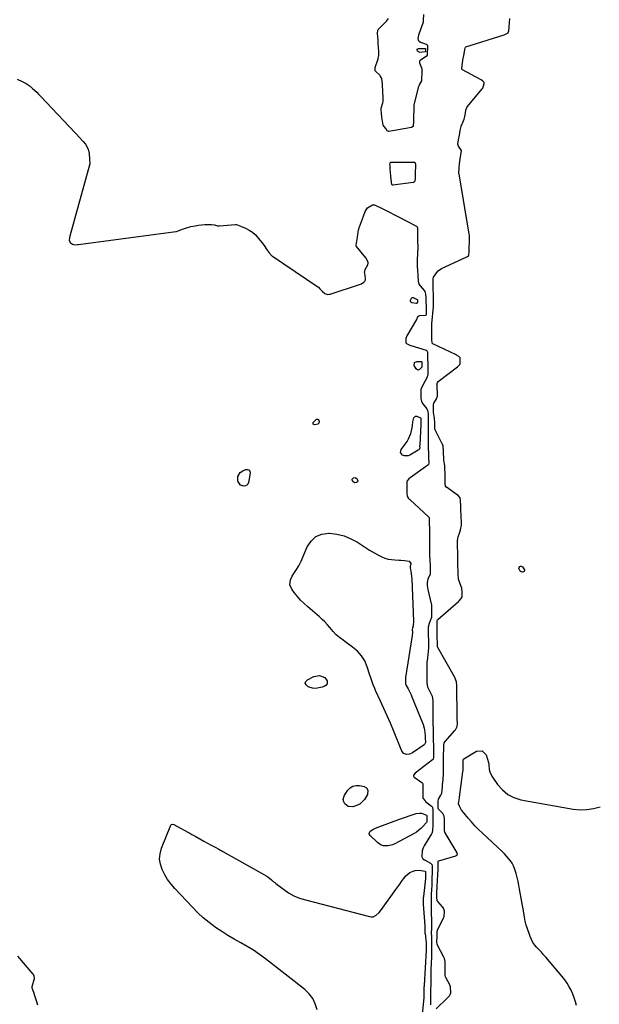
# Model space of a CAD drawing. Units: inches. Extents: x 1864794 to 1870087, y 475177 to 480378.
# Drawn here: x 1865761 to 1866246, y 476105 to 476928 of the extents above; entities that cross this region are included whole.
import ezdxf

# ---------------------------------------------------------------- set-up
doc = ezdxf.new("R2010")
doc.units = ezdxf.units.IN
doc.header["$MEASUREMENT"] = 0
doc.layers.add('1', color=7, linetype='Continuous')
doc.layers.add('7', color=7, linetype='Continuous')

msp = doc.modelspace()

# ---------------------------------------------------------------- linework, layer by layer
at = {"layer": '1', "color": 18}
for points in [[(1866098.72, 476932.52, 1642), (1866098.62, 476927.99, 1642), (1866098.44, 476926.29, 1642), (1866098.18, 476925.37, 1642), (1866094.93, 476916.32, 1642), (1866094.6, 476915.28, 1642), (1866094.13, 476912.65, 1642), (1866094.3, 476911.29, 1642), (1866095.21, 476910.35, 1642), (1866096.37, 476909.62, 1642), (1866097, 476909.33, 1642), (1866101.1, 476907.91, 1642), (1866101.61, 476907.58, 1642), (1866101.78, 476907.33, 1642), (1866102.03, 476906.38, 1642), (1866102.01, 476903.46, 1642), (1866101.95, 476901.07, 1642), (1866101.73, 476898.66, 1642), (1866101.21, 476897.79, 1642), (1866100.93, 476897.56, 1642), (1866097, 476895.02, 1642), (1866095.74, 476893.77, 1642), (1866095.48, 476893.28, 1642), (1866095.35, 476892.25, 1642), (1866097.01, 476888.11, 1642), (1866097.25, 476887.17, 1642), (1866097.29, 476883.53, 1642), (1866097.19, 476879.03, 1642), (1866097.07, 476877.25, 1642), (1866095.47, 476874.33, 1642), (1866094.46, 476872.22, 1642), (1866094.34, 476871.84, 1642), (1866094.24, 476871.46, 1642), (1866091.09, 476858.29, 1642), (1866090.82, 476856.96, 1642), (1866090.56, 476852.77, 1642), (1866090.45, 476847.88, 1642), (1866090.35, 476843.41, 1642), (1866090.15, 476839.37, 1642), (1866090.01, 476839.09, 1642), (1866089.6, 476838.59, 1642), (1866088.74, 476838.19, 1642), (1866069.74, 476834.93, 1642), (1866069.13, 476834.96, 1642), (1866068.36, 476835.49, 1642), (1866067.4, 476837.22, 1642), (1866065.09, 476840.12, 1642), (1866064.47, 476843.35, 1642), (1866064.04, 476846.93, 1642), (1866063.68, 476849.93, 1642), (1866063.35, 476853.14, 1642), (1866063.49, 476854.21, 1642), (1866064.9, 476858.72, 1642), (1866065.04, 476859.77, 1642), (1866065.06, 476860.83, 1642), (1866064.67, 476870.5, 1642), (1866064.62, 476871.49, 1642), (1866064.38, 476874.44, 1642), (1866063.87, 476879.25, 1642), (1866062.67, 476881.44, 1642), (1866062.32, 476881.8, 1642), (1866058.67, 476885.17, 1642), (1866058.6, 476885.24, 1642), (1866058.46, 476885.51, 1642), (1866058.32, 476887.19, 1642), (1866058.3, 476887.92, 1642), (1866058.35, 476888.26, 1642), (1866058.39, 476888.37, 1642), (1866060.82, 476895.54, 1642), (1866060.98, 476896.09, 1642), (1866061.42, 476898.35, 1642), (1866061.34, 476901.7, 1642), (1866061.13, 476905.05, 1642), (1866060.91, 476908.41, 1642), (1866060.74, 476911.2, 1642), (1866060.56, 476914.05, 1642), (1866060.36, 476917.08, 1642), (1866060.51, 476919.37, 1642), (1866060.83, 476920.09, 1642), (1866061.06, 476920.41, 1642), (1866061.33, 476920.71, 1642), (1866067.81, 476926.98, 1642), (1866069.38, 476929.24, 1642)], [(1866109.36, 476101.48, 1642), (1866119.25, 476110.95, 1642), (1866120.46, 476112.34, 1642), (1866121.37, 476113.93, 1642), (1866121.49, 476114.72, 1642), (1866121.33, 476119.64, 1642), (1866120.69, 476121.32, 1642), (1866117.51, 476127.55, 1642), (1866117.21, 476128.24, 1642), (1866116.93, 476129.34, 1642), (1866116.89, 476133.92, 1642), (1866116.94, 476138.55, 1642), (1866116.95, 476141.07, 1642), (1866116.29, 476143.55, 1642), (1866116.07, 476144.04, 1642), (1866115.83, 476144.52, 1642), (1866110.52, 476154.58, 1642), (1866110.21, 476155.42, 1642), (1866110.06, 476157.12, 1642), (1866110.11, 476161.99, 1642), (1866110.18, 476166.05, 1642), (1866110.67, 476167.83, 1642), (1866115.17, 476176.5, 1642), (1866115.6, 476177.41, 1642), (1866116, 476178.56, 1642), (1866116.28, 476182.95, 1642), (1866115.83, 476185.07, 1642), (1866115.01, 476186.33, 1642), (1866114.68, 476186.72, 1642), (1866110.67, 476191.06, 1642), (1866110.48, 476191.3, 1642), (1866110.32, 476191.55, 1642), (1866109.97, 476194.82, 1642), (1866110, 476197.37, 1642), (1866110.02, 476199.9, 1642), (1866110.07, 476201.96, 1642), (1866110.13, 476203.14, 1642), (1866110.15, 476203.54, 1642), (1866110.87, 476213.76, 1642), (1866110.89, 476214.08, 1642), (1866110.99, 476217.55, 1642), (1866111.03, 476220.91, 1642), (1866111.09, 476224.27, 1642), (1866111.16, 476224.6, 1642), (1866111.31, 476224.87, 1642), (1866111.43, 476224.96, 1642), (1866111.57, 476225.03, 1642), (1866125.85, 476229.27, 1642), (1866126.2, 476229.43, 1642), (1866126.98, 476230.24, 1642), (1866127.13, 476230.97, 1642), (1866127.05, 476231.33, 1642), (1866126.91, 476231.68, 1642), (1866116.85, 476248.54, 1642), (1866116.7, 476248.83, 1642), (1866116.26, 476250.72, 1642), (1866116.3, 476254.96, 1642), (1866116.35, 476259.95, 1642), (1866116.17, 476262.39, 1642), (1866114.81, 476264.58, 1642), (1866111.7, 476267.95, 1642), (1866111.37, 476268.41, 1642), (1866111.08, 476269.21, 1642), (1866111, 476271.01, 1642), (1866111.05, 476275.04, 1642), (1866111.3, 476276.63, 1642), (1866113.31, 476280.08, 1642), (1866113.99, 476281.58, 1642), (1866114.45, 476284.3, 1642), (1866114.56, 476287.23, 1642), (1866114.71, 476288.93, 1642), (1866115.13, 476292.83, 1642), (1866115.24, 476294.03, 1642), (1866115.41, 476297.02, 1642), (1866115.44, 476299.97, 1642), (1866115.48, 476303.52, 1642), (1866115.52, 476307.05, 1642), (1866115.56, 476310.6, 1642), (1866115.6, 476314.14, 1642), (1866115.64, 476317.68, 1642), (1866115.68, 476321.23, 1642), (1866116.17, 476323.78, 1642), (1866116.65, 476324.61, 1642), (1866116.95, 476324.99, 1642), (1866125.06, 476334.08, 1642), (1866125.47, 476334.57, 1642), (1866126.99, 476337.34, 1642), (1866127.1, 476340.24, 1642), (1866127.06, 476343.19, 1642), (1866127.02, 476345.65, 1642), (1866126.97, 476348.6, 1642), (1866126.92, 476351.54, 1642), (1866126.87, 476354.49, 1642), (1866126.83, 476356.95, 1642), (1866126.78, 476359.89, 1642), (1866126.72, 476362.84, 1642), (1866126.68, 476365.79, 1642), (1866126.63, 476368.73, 1642), (1866126.58, 476371.68, 1642), (1866126.44, 476374.61, 1642), (1866124.98, 476378.3, 1642), (1866124.6, 476379, 1642), (1866110.86, 476403.3, 1642), (1866110.57, 476404.07, 1642), (1866110.42, 476405.75, 1642), (1866110.38, 476408.3, 1642), (1866110.34, 476410.86, 1642), (1866110.26, 476415.56, 1642), (1866110.22, 476418.12, 1642), (1866110.17, 476420.68, 1642), (1866110.1, 476425.12, 1642), (1866110.25, 476426.13, 1642), (1866110.49, 476426.55, 1642), (1866110.66, 476426.73, 1642), (1866128.07, 476441.92, 1642), (1866128.67, 476442.48, 1642), (1866130.26, 476444.33, 1642), (1866131.06, 476445.71, 1642), (1866131.18, 476447.13, 1642), (1866131.13, 476450.08, 1642), (1866130.82, 476452.99, 1642), (1866130.4, 476454.38, 1642), (1866128.38, 476459.76, 1642), (1866128.11, 476460.59, 1642), (1866127.71, 476465.14, 1642), (1866127.66, 476467.97, 1642), (1866127.61, 476470.79, 1642), (1866127.57, 476473.14, 1642), (1866127.52, 476475.97, 1642), (1866127.48, 476478.79, 1642), (1866127.43, 476481.61, 1642), (1866127.39, 476483.97, 1642), (1866127.34, 476486.79, 1642), (1866127.3, 476489.61, 1642), (1866127.25, 476492.44, 1642), (1866127.35, 476494.73, 1642), (1866127.68, 476495.95, 1642), (1866129.13, 476499.78, 1642), (1866129.74, 476501.71, 1642), (1866130.41, 476505.66, 1642), (1866130.46, 476507.69, 1642), (1866130.09, 476518.9, 1642), (1866130.07, 476519.31, 1642), (1866129.91, 476521.78, 1642), (1866129.83, 476526.06, 1642), (1866129.53, 476528.55, 1642), (1866128.11, 476530.23, 1642), (1866117.96, 476537.39, 1642), (1866117.73, 476537.58, 1642), (1866117.21, 476538.33, 1642), (1866116.95, 476540.16, 1642), (1866116.91, 476542.67, 1642), (1866116.87, 476545.18, 1642), (1866116.79, 476549.77, 1642), (1866116.75, 476552.28, 1642), (1866116.65, 476554.78, 1642), (1866116.56, 476555.64, 1642), (1866115.89, 476560.05, 1642), (1866115.64, 476562.51, 1642), (1866115.58, 476565.01, 1642), (1866115.54, 476567.52, 1642), (1866115.18, 476571.88, 1642), (1866114.62, 476573.36, 1642), (1866114.4, 476573.84, 1642), (1866108.78, 476584.97, 1642), (1866108.66, 476585.24, 1642), (1866108.3, 476586.97, 1642), (1866108.23, 476590.96, 1642), (1866107.92, 476595.37, 1642), (1866107.22, 476599.94, 1642), (1866107.11, 476600.99, 1642), (1866107.03, 476602.85, 1642), (1866107.08, 476606.88, 1642), (1866107.36, 476607.68, 1642), (1866109.64, 476611.33, 1642), (1866110.38, 476613.5, 1642), (1866110.39, 476617.05, 1642), (1866110.34, 476619.72, 1642), (1866110.32, 476624.16, 1642), (1866110.55, 476625.03, 1642), (1866111.1, 476625.71, 1642), (1866127.32, 476638.07, 1642), (1866128.17, 476638.82, 1642), (1866129.06, 476639.93, 1642), (1866129.27, 476640.28, 1642), (1866129.42, 476640.65, 1642), (1866129.49, 476644.39, 1642), (1866129.3, 476645.57, 1642), (1866128.26, 476646.64, 1642), (1866126.32, 476647.95, 1642), (1866125.62, 476648.31, 1642), (1866106.59, 476657.37, 1642), (1866106.39, 476657.5, 1642), (1866106.11, 476657.84, 1642), (1866105.93, 476658.52, 1642), (1866105.87, 476660.61, 1642), (1866105.83, 476663.12, 1642), (1866105.79, 476665.63, 1642), (1866105.75, 476668.13, 1642), (1866105.7, 476670.65, 1642), (1866105.7, 476672.62, 1642), (1866105.75, 476673.71, 1642), (1866105.78, 476674.08, 1642), (1866107.01, 476688.6, 1642), (1866107.05, 476689.08, 1642), (1866107.13, 476693.56, 1642), (1866107.05, 476698.53, 1642), (1866106.97, 476703.09, 1642), (1866106.89, 476708.06, 1642), (1866106.9, 476712.01, 1642), (1866107.15, 476712.91, 1642), (1866109.8, 476717.05, 1642), (1866110.95, 476718.29, 1642), (1866113.8, 476720.17, 1642), (1866135.02, 476729.98, 1642), (1866135.67, 476730.36, 1642), (1866136.3, 476730.89, 1642), (1866136.77, 476731.75, 1642), (1866136.89, 476733.84, 1642), (1866137.06, 476738.06, 1642), (1866137.17, 476741.96, 1642), (1866137.25, 476746.26, 1642), (1866137.2, 476747.78, 1642), (1866137.05, 476748.98, 1642), (1866136.99, 476749.38, 1642), (1866128.53, 476799.01, 1642), (1866128.44, 476799.59, 1642), (1866128.55, 476804.45, 1642), (1866129.01, 476807.77, 1642), (1866129.56, 476811.74, 1642), (1866130.08, 476815.38, 1642), (1866130.45, 476818.93, 1642), (1866128, 476822.62, 1642), (1866127.5, 476824.23, 1642), (1866128.14, 476827.95, 1642), (1866128.83, 476831.67, 1642), (1866129.55, 476835.77, 1642), (1866130.27, 476839.02, 1642), (1866130.38, 476839.31, 1642), (1866132.3, 476843.8, 1642), (1866132.77, 476845.06, 1642), (1866133.31, 476847.27, 1642), (1866133.79, 476850.03, 1642), (1866134.27, 476852.79, 1642), (1866134.91, 476854.8, 1642), (1866135.56, 476855.79, 1642), (1866147.72, 476870.4, 1642), (1866148.26, 476871.13, 1642), (1866149.46, 476875.05, 1642), (1866149.4, 476875.77, 1642), (1866149.25, 476876.09, 1642), (1866148.4, 476877.03, 1642), (1866147.05, 476877.99, 1642), (1866131.27, 476886.44, 1642), (1866130.97, 476886.71, 1642), (1866130.88, 476886.89, 1642), (1866130.82, 476887.09, 1642), (1866131.09, 476889.81, 1642), (1866131.76, 476894.38, 1642), (1866132.42, 476898.33, 1642), (1866133.23, 476903.04, 1642), (1866133.59, 476904.81, 1642), (1866133.92, 476905.38, 1642), (1866134.09, 476905.5, 1642), (1866134.29, 476905.6, 1642), (1866166.23, 476915.62, 1642), (1866169.48, 476917.19, 1642), (1866169.68, 476917.41, 1642), (1866170.07, 476918.92, 1642), (1866170.49, 476922.1, 1642), (1866170.7, 476925.88, 1642), (1866170.87, 476929.34, 1642)], [(1865759.1, 476878.45, 1642), (1865763.12, 476876.68, 1642), (1865766.52, 476874.94, 1642), (1865768.23, 476873.89, 1642), (1865769.11, 476873.2, 1642), (1865771.99, 476870.68, 1642), (1865775.36, 476867.59, 1642), (1865776.98, 476865.98, 1642), (1865778.57, 476864.34, 1642), (1865812.18, 476828.58, 1642), (1865812.61, 476828.11, 1642), (1865814.19, 476826.41, 1642), (1865816.06, 476824.11, 1642), (1865818.3, 476820.17, 1642), (1865819.28, 476816.35, 1642), (1865819.49, 476811.77, 1642), (1865819.76, 476807.83, 1642), (1865819.73, 476807.7, 1642), (1865803.06, 476747.36, 1642), (1865802.71, 476745.8, 1642), (1865802.62, 476743.75, 1642), (1865803.65, 476741.79, 1642), (1865805.21, 476740.65, 1642), (1865807.14, 476740.19, 1642), (1865809.49, 476740.39, 1642), (1865810.21, 476740.48, 1642), (1865891.65, 476751.28, 1642), (1865892.13, 476751.35, 1642), (1865893.55, 476751.65, 1642), (1865898.08, 476753.4, 1642), (1865900.59, 476754.39, 1642), (1865904.36, 476755.46, 1642), (1865907.81, 476756.08, 1642), (1865910.54, 476756.51, 1642), (1865913.16, 476756.84, 1642), (1865916.04, 476757.14, 1642), (1865918.65, 476757.19, 1642), (1865921.44, 476757.13, 1642), (1865923.96, 476756.74, 1642), (1865926.65, 476755.97, 1642), (1865927.75, 476755.85, 1642), (1865928.03, 476755.86, 1642), (1865928.31, 476755.87, 1642), (1865941.46, 476757.09, 1642), (1865942.35, 476757.09, 1642), (1865946.64, 476755.43, 1642), (1865949.88, 476753.98, 1642), (1865953.07, 476752.47, 1642), (1865955.75, 476750.6, 1642), (1865957.97, 476748.6, 1642), (1865959.83, 476746.68, 1642), (1865962.06, 476744.11, 1642), (1865963.71, 476741.93, 1642), (1865965.53, 476739.38, 1642), (1865967.54, 476736.5, 1642), (1865969.51, 476733.64, 1642), (1865971.73, 476731.15, 1642), (1865972.06, 476730.91, 1642), (1865972.39, 476730.67, 1642), (1866010.42, 476705.06, 1642), (1866011.07, 476704.55, 1642), (1866012.12, 476703.39, 1642), (1866014.04, 476701.33, 1642), (1866016.25, 476699.45, 1642), (1866018.75, 476698.54, 1642), (1866020.01, 476698.73, 1642), (1866020.78, 476698.95, 1642), (1866046.03, 476707.17, 1642), (1866046.95, 476707.52, 1642), (1866048.97, 476708.75, 1642), (1866049.78, 476709.67, 1642), (1866050.19, 476710.79, 1642), (1866050.22, 476711.98, 1642), (1866049.6, 476716.25, 1642), (1866049.54, 476717.07, 1642), (1866050.14, 476719.45, 1642), (1866052.1, 476723.37, 1642), (1866052.5, 476724.67, 1642), (1866052.45, 476725.52, 1642), (1866050.43, 476729.13, 1642), (1866042.75, 476738.67, 1642), (1866042.61, 476738.89, 1642), (1866042.43, 476739.66, 1642), (1866042.76, 476741.49, 1642), (1866043.55, 476746.4, 1642), (1866044.16, 476750.81, 1642), (1866044.66, 476753.31, 1642), (1866044.92, 476754.2, 1642), (1866045.07, 476754.61, 1642), (1866045.22, 476755.03, 1642), (1866048.71, 476764.08, 1642), (1866050.03, 476767.87, 1642), (1866051.83, 476770.87, 1642), (1866056.02, 476773.44, 1642), (1866057.21, 476773.59, 1642), (1866057.59, 476773.54, 1642), (1866057.75, 476773.49, 1642), (1866057.9, 476773.42, 1642), (1866064.2, 476770.42, 1642), (1866067.49, 476768.82, 1642), (1866070.77, 476767.21, 1642), (1866074.03, 476765.56, 1642), (1866077.28, 476763.89, 1642), (1866093.02, 476755.7, 1642), (1866093.25, 476755.54, 1642), (1866093.6, 476755.14, 1642), (1866093.86, 476754.36, 1642), (1866093.86, 476752.25, 1642), (1866093.8, 476749.72, 1642), (1866093.74, 476747.19, 1642), (1866093.73, 476742.52, 1642), (1866094.12, 476739.03, 1642), (1866094.11, 476738.44, 1642), (1866094.1, 476738.15, 1642), (1866093.44, 476727.64, 1642), (1866093.39, 476726.19, 1642), (1866093.56, 476721.83, 1642), (1866093.86, 476718.94, 1642), (1866094.11, 476714.31, 1642), (1866094.19, 476709.56, 1642), (1866095, 476707.2, 1642), (1866095.97, 476705.83, 1642), (1866099.43, 476701.78, 1642), (1866099.95, 476701.03, 1642), (1866100.56, 476698.84, 1642), (1866100.62, 476695.84, 1642), (1866100.76, 476692.39, 1642), (1866100.99, 476689.22, 1642), (1866101.1, 476685.02, 1642), (1866101.06, 476681.75, 1642), (1866100.9, 476681.37, 1642), (1866100.62, 476681.15, 1642), (1866100.43, 476681.1, 1642), (1866095.21, 476680.59, 1642), (1866094.87, 476680.53, 1642), (1866093.98, 476680.06, 1642), (1866093.41, 476679.24, 1642), (1866093.11, 476678.27, 1642), (1866092.97, 476677.96, 1642), (1866092.81, 476677.66, 1642), (1866084.94, 476664.11, 1642), (1866084.04, 476661.86, 1642), (1866083.93, 476659.8, 1642), (1866084.01, 476658.59, 1642), (1866084.14, 476658.24, 1642), (1866084.67, 476657.7, 1642), (1866086.72, 476656.57, 1642), (1866087.45, 476656.27, 1642), (1866088.2, 476656, 1642), (1866100.96, 476651.88, 1642), (1866101.52, 476651.55, 1642), (1866101.72, 476651.3, 1642), (1866102.08, 476650.35, 1642), (1866102.18, 476648.08, 1642), (1866102.23, 476644.64, 1642), (1866102.29, 476641.21, 1642), (1866102.35, 476637.79, 1642), (1866102.41, 476634.35, 1642), (1866102.36, 476631.63, 1642), (1866102.08, 476630.33, 1642), (1866101.92, 476629.92, 1642), (1866101.74, 476629.51, 1642), (1866097.88, 476622.08, 1642), (1866096.67, 476618.99, 1642), (1866096.58, 476614.24, 1642), (1866096.63, 476611.64, 1642), (1866097.03, 476609.12, 1642), (1866098.32, 476607.01, 1642), (1866101.48, 476603.02, 1642), (1866101.97, 476602.25, 1642), (1866102.41, 476600.96, 1642), (1866102.59, 476598.18, 1642), (1866102.65, 476594.66, 1642), (1866102.69, 476591.74, 1642), (1866102.75, 476588.23, 1642), (1866102.77, 476585.33, 1642), (1866102.73, 476583.63, 1642), (1866102.59, 476579.72, 1642), (1866102.54, 476576.79, 1642), (1866102.59, 476573.37, 1642), (1866102.71, 476569.93, 1642), (1866102.94, 476566.3, 1642), (1866103.03, 476562.29, 1642), (1866103.11, 476557.54, 1642), (1866102.93, 476556.32, 1642), (1866102.48, 476555.77, 1642), (1866087.63, 476545.37, 1642), (1866086.54, 476544.5, 1642), (1866085, 476542.73, 1642), (1866084.72, 476541.95, 1642), (1866084.72, 476539.35, 1642), (1866084.8, 476534.54, 1642), (1866084.84, 476531.92, 1642), (1866084.99, 476530.21, 1642), (1866085.35, 476529.44, 1642), (1866086.36, 476528.05, 1642), (1866086.8, 476527.57, 1642), (1866087.26, 476527.12, 1642), (1866103.01, 476512.71, 1642), (1866103.4, 476512.13, 1642), (1866103.55, 476511.42, 1642), (1866103.65, 476507.17, 1642), (1866103.72, 476502.9, 1642), (1866103.79, 476498.25, 1642), (1866103.8, 476497.49, 1642), (1866103.8, 476497.1, 1642), (1866103.8, 476496.72, 1642), (1866103.83, 476488.05, 1642), (1866103.85, 476485.54, 1642), (1866103.93, 476480.56, 1642), (1866104.06, 476476.38, 1642), (1866104.31, 476471.87, 1642), (1866104.33, 476471.28, 1642), (1866104.37, 476470.4, 1642), (1866104.41, 476468, 1642), (1866104.4, 476464.88, 1642), (1866102.38, 476460.6, 1642), (1866101.79, 476457.7, 1642), (1866101.9, 476455.36, 1642), (1866102.47, 476451.98, 1642), (1866105.22, 476440.02, 1642), (1866105.33, 476439.45, 1642), (1866105.43, 476438.59, 1642), (1866105.49, 476436.83, 1642), (1866105.55, 476432.79, 1642), (1866105.54, 476428.94, 1642), (1866105.43, 476428.39, 1642), (1866105.36, 476428.12, 1642), (1866105.27, 476427.86, 1642), (1866103.57, 476423.44, 1642), (1866102.81, 476420.43, 1642), (1866102.74, 476416.94, 1642), (1866102.8, 476413.43, 1642), (1866102.86, 476409.92, 1642), (1866102.92, 476406.42, 1642), (1866102.95, 476403.5, 1642), (1866102.72, 476400.21, 1642), (1866101.72, 476392.43, 1642), (1866101.64, 476391.81, 1642), (1866101.48, 476389.96, 1642), (1866101.44, 476386.98, 1642), (1866101.5, 476383.49, 1642), (1866101.56, 476379.99, 1642), (1866101.61, 476377.08, 1642), (1866101.66, 476373.59, 1642), (1866102.19, 476370.64, 1642), (1866102.91, 476368.93, 1642), (1866105.88, 476363.32, 1642), (1866106.13, 476362.75, 1642), (1866106.44, 476358.98, 1642), (1866106.48, 476356.41, 1642), (1866106.53, 476353.85, 1642), (1866106.57, 476351.29, 1642), (1866106.61, 476348.73, 1642), (1866106.63, 476347.46, 1642), (1866106.63, 476347.03, 1642), (1866106.7, 476339.85, 1642), (1866106.71, 476339.26, 1642), (1866106.75, 476335.75, 1642), (1866106.76, 476333.41, 1642), (1866106.78, 476330.04, 1642), (1866106.86, 476325.81, 1642), (1866107.03, 476321.54, 1642), (1866107.22, 476316.6, 1642), (1866107.16, 476311.62, 1642), (1866106.81, 476309.97, 1642), (1866106.63, 476309.75, 1642), (1866106.43, 476309.56, 1642), (1866091.9, 476298.34, 1642), (1866090.78, 476297.12, 1642), (1866090.49, 476296.64, 1642), (1866090.4, 476295.74, 1642), (1866090.6, 476295.35, 1642), (1866090.92, 476295, 1642), (1866097.31, 476290.66, 1642), (1866097.94, 476289.99, 1642), (1866098.28, 476289.12, 1642), (1866098.29, 476284.56, 1642), (1866098.24, 476279.99, 1642), (1866098.34, 476277.53, 1642), (1866100.09, 476275.21, 1642), (1866100.54, 476274.81, 1642), (1866105.5, 476270.75, 1642), (1866106.23, 476269.82, 1642), (1866106.61, 476267.5, 1642), (1866106.57, 476264.03, 1642), (1866106.53, 476260.56, 1642), (1866106.5, 476257.67, 1642), (1866106.46, 476254.2, 1642), (1866106.43, 476251.02, 1642), (1866105.99, 476248.48, 1642), (1866105.81, 476248.09, 1642), (1866105.6, 476247.71, 1642), (1866099.33, 476237.74, 1642), (1866098.37, 476235.99, 1642), (1866097.55, 476233.36, 1642), (1866097.49, 476228.49, 1642), (1866097.64, 476227.74, 1642), (1866098.28, 476226.88, 1642), (1866099.59, 476225.85, 1642), (1866100.07, 476225.56, 1642), (1866104.62, 476223.13, 1642), (1866104.95, 476222.91, 1642), (1866105.65, 476221.98, 1642), (1866105.93, 476220.8, 1642), (1866105.92, 476217.7, 1642), (1866105.89, 476214.77, 1642), (1866105.85, 476211.26, 1642), (1866105.82, 476208.29, 1642), (1866105.69, 476204.89, 1642), (1866105.34, 476200.43, 1642), (1866105.21, 476197.44, 1642), (1866105.17, 476193.93, 1642), (1866105.13, 476190.44, 1642), (1866105.09, 476186.94, 1642), (1866105.08, 476183.43, 1642), (1866105.17, 476180.4, 1642), (1866105.37, 476176.26, 1642), (1866105.41, 476174.52, 1642), (1866105.4, 476172.15, 1642), (1866105.36, 476168.55, 1642), (1866105.32, 476164.97, 1642), (1866105.38, 476161.92, 1642), (1866105.5, 476159.47, 1642), (1866105.55, 476156.06, 1642), (1866105.52, 476153.11, 1642), (1866105.48, 476149.61, 1642), (1866105.45, 476146.7, 1642), (1866105.42, 476143.75, 1642), (1866105.32, 476140.38, 1642), (1866105.29, 476139.82, 1642), (1866105, 476133.7, 1642), (1866104.97, 476133.09, 1642), (1866104.9, 476131.24, 1642), (1866104.85, 476128.25, 1642), (1866104.81, 476124.71, 1642), (1866104.77, 476121.18, 1642), (1866104.73, 476117.65, 1642), (1866104.7, 476114.71, 1642), (1866104.66, 476111.17, 1642), (1866104.62, 476107.64, 1642), (1866104.53, 476104.76, 1642)], [(1865776.3, 476104.44, 1642), (1865775.27, 476107.93, 1642), (1865774.13, 476111.37, 1642), (1865772.88, 476115.12, 1642), (1865771.71, 476118.66, 1642), (1865771.57, 476119.95, 1642), (1865771.61, 476120.16, 1642), (1865773.46, 476126.82, 1642), (1865773.54, 476127.3, 1642), (1865773.33, 476128.72, 1642), (1865772.86, 476129.61, 1642), (1865772.58, 476130.03, 1642), (1865772.28, 476130.43, 1642), (1865759.55, 476145.52, 1642)]]:
    msp.add_polyline3d(points, dxfattribs=at)
at = {"layer": '7', "color": 18}
for points in [[(1866100.42, 476904.26, 1644), (1866100.48, 476904.2, 1644), (1866100.52, 476904.12, 1644), (1866100.51, 476901.76, 1644), (1866100.42, 476901.45, 1644), (1866100.36, 476901.38, 1644), (1866100.19, 476901.28, 1644), (1866095.66, 476900.74, 1644), (1866093.8, 476902.01, 1644), (1866093.66, 476902.17, 1644), (1866093.44, 476902.94, 1644), (1866093.49, 476903.57, 1644), (1866093.95, 476904.01, 1644), (1866094.68, 476904.32, 1644), (1866100.26, 476904.31, 1644), (1866100.42, 476904.26, 1644)], [(1866091.17, 476809.19, 1642), (1866091.8, 476808.62, 1642), (1866091.92, 476808.37, 1642), (1866092.01, 476807.57, 1642), (1866091.95, 476804.64, 1642), (1866091.88, 476801.71, 1642), (1866091.81, 476798.78, 1642), (1866091.75, 476795.86, 1642), (1866091.58, 476793.38, 1642), (1866091.03, 476792.61, 1642), (1866090.49, 476792.31, 1642), (1866090.18, 476792.23, 1642), (1866073.26, 476789.9, 1642), (1866072.64, 476790.02, 1642), (1866072.16, 476790.47, 1642), (1866071.71, 476794.81, 1642), (1866071.42, 476797.85, 1642), (1866071.2, 476800.45, 1642), (1866071, 476803.44, 1642), (1866070.8, 476806.44, 1642), (1866070.71, 476807.56, 1642), (1866070.77, 476808.15, 1642), (1866071.03, 476808.68, 1642), (1866071.46, 476809.05, 1642), (1866071.72, 476809.14, 1642), (1866072.01, 476809.18, 1642), (1866090.62, 476809.3, 1642), (1866091.17, 476809.19, 1642)], [(1866093.81, 476692.15, 1644), (1866093.76, 476692.03, 1644), (1866092.93, 476691.13, 1644), (1866092.62, 476691.05, 1644), (1866089.13, 476691.58, 1644), (1866088.27, 476692.27, 1644), (1866088, 476692.73, 1644), (1866087.84, 476693.2, 1644), (1866087.86, 476693.7, 1644), (1866088.33, 476694.94, 1644), (1866088.84, 476695.54, 1644), (1866089.42, 476695.91, 1644), (1866090.12, 476695.96, 1644), (1866093.55, 476694.3, 1644), (1866093.68, 476694.14, 1644), (1866093.8, 476693.61, 1644), (1866093.81, 476692.15, 1644)], [(1866097.3, 476637.85, 1644), (1866095.54, 476635.88, 1644), (1866093.95, 476635.32, 1644), (1866092.58, 476636.31, 1644), (1866091.1, 476639.33, 1644), (1866091.24, 476641.63, 1644), (1866093.29, 476642.67, 1644), (1866097.13, 476642.48, 1644), (1866097.19, 476642.45, 1644), (1866097.27, 476642.35, 1644), (1866097.33, 476642.06, 1644), (1866097.34, 476641.21, 1644), (1866097.33, 476637.93, 1644), (1866097.3, 476637.85, 1644)], [(1866010.35, 476594.41, 1644), (1866010.92, 476594.01, 1644), (1866011.4, 476593.32, 1644), (1866011.62, 476592.34, 1644), (1866011.4, 476591.01, 1644), (1866010.31, 476590.2, 1644), (1866007.84, 476589.57, 1644), (1866007, 476589.77, 1644), (1866006.47, 476590.14, 1644), (1866006.4, 476590.79, 1644), (1866006.64, 476591.62, 1644), (1866008.9, 476594, 1644), (1866009.67, 476594.36, 1644), (1866010.35, 476594.41, 1644)], [(1866095.58, 476570.31, 1644), (1866095.02, 476568.83, 1644), (1866094.75, 476568.56, 1644), (1866094.43, 476568.32, 1644), (1866087.45, 476564.29, 1644), (1866085.88, 476563.7, 1644), (1866082.76, 476563.69, 1644), (1866081.19, 476564.26, 1644), (1866079.63, 476566.37, 1644), (1866079.69, 476567.61, 1644), (1866080.17, 476568.95, 1644), (1866085.04, 476575.7, 1644), (1866086.34, 476577.79, 1644), (1866088.24, 476582.26, 1644), (1866088.84, 476584.64, 1644), (1866089.58, 476588.89, 1644), (1866089.79, 476592.21, 1644), (1866090.82, 476595.4, 1644), (1866091.44, 476596.23, 1644), (1866092.17, 476596.78, 1644), (1866093.08, 476596.87, 1644), (1866096.33, 476595.5, 1644), (1866096.54, 476595.2, 1644), (1866096.63, 476594.43, 1644), (1866096.68, 476590.5, 1644), (1866096.67, 476590.17, 1644), (1866096.66, 476590, 1644), (1866096.66, 476589.84, 1644), (1866095.58, 476572.52, 1644), (1866095.56, 476571.77, 1644), (1866095.58, 476570.31, 1644)], [(1865945.46, 476549.7, 1644), (1865947.64, 476551.15, 1644), (1865949.95, 476552.19, 1644), (1865951.56, 476552.24, 1644), (1865952.81, 476551.84, 1644), (1865953.5, 476550.73, 1644), (1865953.83, 476549.15, 1644), (1865952.44, 476541.36, 1644), (1865951.87, 476540.05, 1644), (1865951.06, 476539.04, 1644), (1865949.89, 476538.48, 1644), (1865948.48, 476538.22, 1644), (1865945.72, 476539.22, 1644), (1865943.56, 476542.62, 1644), (1865943.43, 476546.39, 1644), (1865945.46, 476549.7, 1644)], [(1866041.16, 476541.15, 1644), (1866039.77, 476542.17, 1644), (1866039.22, 476543.47, 1644), (1866039.22, 476544.17, 1644), (1866039.57, 476544.77, 1644), (1866040.14, 476545.32, 1644), (1866041.73, 476545.54, 1644), (1866043.1, 476544.69, 1644), (1866043.73, 476543.48, 1644), (1866043.79, 476542.72, 1644), (1866043.46, 476542.03, 1644), (1866042.86, 476541.4, 1644), (1866041.16, 476541.15, 1644)], [(1866083.81, 476373.41, 1644), (1866083.93, 476372.43, 1644), (1866084.21, 476371.78, 1644), (1866085.86, 476368.86, 1644), (1866086.74, 476367.23, 1644), (1866088.35, 476363.89, 1644), (1866089.08, 476362.18, 1644), (1866098.37, 476339.1, 1644), (1866099.4, 476335.92, 1644), (1866099.95, 476332.63, 1644), (1866100.26, 476329.44, 1644), (1866100.29, 476328.12, 1644), (1866100.4, 476323.96, 1644), (1866100.02, 476322.87, 1644), (1866099.71, 476322.48, 1644), (1866099.33, 476322.14, 1644), (1866089.48, 476315.32, 1644), (1866087.1, 476314.22, 1644), (1866084.49, 476313.98, 1644), (1866082.21, 476314.83, 1644), (1866080.72, 476316.74, 1644), (1866073.62, 476334.11, 1644), (1866071.05, 476340.27, 1644), (1866068.42, 476346.39, 1644), (1866065.71, 476352.48, 1644), (1866062.93, 476358.54, 1644), (1866058.75, 476367.51, 1644), (1866058.05, 476369.08, 1644), (1866056.78, 476372.27, 1644), (1866055.66, 476375.53, 1644), (1866054.57, 476378.79, 1644), (1866054.03, 476380.43, 1644), (1866051.73, 476387.39, 1644), (1866049.61, 476392.19, 1644), (1866046.96, 476396.59, 1644), (1866043.51, 476400.4, 1644), (1866039.54, 476403.82, 1644), (1866033.04, 476408.4, 1644), (1866031.53, 476409.48, 1644), (1866028.59, 476411.74, 1644), (1866025.76, 476414.14, 1644), (1866023.17, 476416.78, 1644), (1866020.43, 476420.15, 1644), (1866018.43, 476422.51, 1644), (1866016.35, 476424.79, 1644), (1866014.13, 476426.95, 1644), (1866011.83, 476429.02, 1644), (1866001.93, 476437.43, 1644), (1865998.91, 476440.18, 1644), (1865996.02, 476443.05, 1644), (1865993.32, 476446.1, 1644), (1865990.75, 476449.28, 1644), (1865988.6, 476452.13, 1644), (1865987.06, 476455.96, 1644), (1865987.68, 476460.05, 1644), (1865989.09, 476463.17, 1644), (1865990.28, 476465.24, 1644), (1865992.16, 476467.9, 1644), (1865994.55, 476471.63, 1644), (1865996.5, 476475.62, 1644), (1866001.49, 476487.57, 1644), (1866004.78, 476492.46, 1644), (1866008.79, 476496.19, 1644), (1866013.9, 476498.18, 1644), (1866019.73, 476499.02, 1644), (1866020.15, 476499, 1644), (1866026.36, 476498.17, 1644), (1866032.38, 476496.73, 1644), (1866038.1, 476494.36, 1644), (1866043.62, 476491.39, 1644), (1866053.71, 476484.87, 1644), (1866056.17, 476483.35, 1644), (1866058.67, 476481.9, 1644), (1866061.23, 476480.55, 1644), (1866063.83, 476479.27, 1644), (1866066.5, 476478.22, 1644), (1866069.22, 476477.4, 1644), (1866072.03, 476476.91, 1644), (1866074.88, 476476.64, 1644), (1866078.43, 476476.53, 1644), (1866079.88, 476476.46, 1644), (1866082.79, 476476.25, 1644), (1866086.93, 476475.48, 1644), (1866088.15, 476473.65, 1644), (1866088.17, 476472.8, 1644), (1866087.72, 476471.7, 1644), (1866087.55, 476470.94, 1644), (1866087.64, 476470.13, 1644), (1866088.47, 476465.55, 1644), (1866088.82, 476462.48, 1644), (1866088.92, 476460.94, 1644), (1866090.49, 476425.38, 1644), (1866090.07, 476421.62, 1644), (1866089.53, 476419.6, 1644), (1866089.43, 476418.39, 1644), (1866089.47, 476415.84, 1644), (1866089.4, 476413.37, 1644), (1866083.85, 476378.33, 1644), (1866083.82, 476378.16, 1644), (1866083.78, 476377.81, 1644), (1866083.75, 476377.29, 1644), (1866083.76, 476376, 1644), (1866083.81, 476373.41, 1644)], [(1866180.46, 476466.58, 1644), (1866179.65, 476467.28, 1644), (1866178.69, 476468.97, 1644), (1866178.59, 476469.69, 1644), (1866178.8, 476470.38, 1644), (1866179.22, 476471.06, 1644), (1866179.83, 476471.4, 1644), (1866180.44, 476471.53, 1644), (1866181.58, 476470.89, 1644), (1866183.21, 476468.27, 1644), (1866183.19, 476467.82, 1644), (1866182.83, 476466.97, 1644), (1866182.52, 476466.66, 1644), (1866181.67, 476466.37, 1644), (1866180.46, 476466.58, 1644)], [(1865999.96, 476373.53, 1644), (1866000.45, 476374.99, 1644), (1866001.7, 476376.49, 1644), (1866007.12, 476379.16, 1644), (1866011.9, 476380.06, 1644), (1866016.35, 476378.32, 1644), (1866018.19, 476375.67, 1644), (1866018.36, 476374.24, 1644), (1866018.15, 476372.98, 1644), (1866017.37, 476371.97, 1644), (1866016.22, 476371.13, 1644), (1866014.1, 476370.31, 1644), (1866011.4, 476369.6, 1644), (1866008.71, 476369.29, 1644), (1866006, 476369.58, 1644), (1866003.3, 476370.26, 1644), (1866001.98, 476370.76, 1644), (1866000.59, 476372.13, 1644), (1865999.96, 476373.53, 1644)], [(1866226.8, 476104.07, 1644), (1866225.88, 476107.35, 1644), (1866224.83, 476110.59, 1644), (1866223.59, 476113.76, 1644), (1866222.22, 476116.88, 1644), (1866220.64, 476119.89, 1644), (1866218.91, 476122.81, 1644), (1866216.96, 476125.58, 1644), (1866214.85, 476128.26, 1644), (1866201.03, 476144.5, 1644), (1866199.22, 476146.58, 1644), (1866197.38, 476148.63, 1644), (1866195.49, 476150.64, 1644), (1866193.58, 476152.63, 1644), (1866191.8, 476154.69, 1644), (1866190.22, 476156.88, 1644), (1866188.95, 476159.26, 1644), (1866187.88, 476161.76, 1644), (1866185.06, 476169.8, 1644), (1866184.54, 476171.42, 1644), (1866183.71, 476174.73, 1644), (1866183.13, 476178.1, 1644), (1866182.85, 476179.79, 1644), (1866182.28, 476183.16, 1644), (1866179.13, 476201.29, 1644), (1866178.5, 476204.62, 1644), (1866177.82, 476207.94, 1644), (1866177.04, 476211.23, 1644), (1866176.21, 476214.51, 1644), (1866175.76, 476216.17, 1644), (1866174.97, 476218.55, 1644), (1866174.02, 476220.85, 1644), (1866172.82, 476223.04, 1644), (1866171.44, 476225.14, 1644), (1866169.89, 476227.14, 1644), (1866168.27, 476229.07, 1644), (1866166.54, 476230.91, 1644), (1866164.74, 476232.68, 1644), (1866147.87, 476248.4, 1644), (1866144.77, 476251.4, 1644), (1866141.75, 476254.46, 1644), (1866138.85, 476257.64, 1644), (1866136.02, 476260.88, 1644), (1866132.4, 476265.21, 1644), (1866130.61, 476267.57, 1644), (1866129.07, 476270.11, 1644), (1866127.97, 476272.76, 1644), (1866128.57, 476276.08, 1644), (1866128.76, 476277.64, 1644), (1866128.79, 476277.99, 1644), (1866128.81, 476278.16, 1644), (1866128.84, 476278.34, 1644), (1866131.79, 476299.49, 1644), (1866131.91, 476300.73, 1644), (1866131.96, 476305.17, 1644), (1866132.01, 476309.29, 1644), (1866132.2, 476310.07, 1644), (1866132.52, 476310.4, 1644), (1866143.13, 476316.69, 1644), (1866147.84, 476317.11, 1644), (1866151.11, 476313.71, 1644), (1866152, 476311.04, 1644), (1866153, 476307.2, 1644), (1866153.3, 476305.25, 1644), (1866153.77, 476301.33, 1644), (1866154.24, 476299.46, 1644), (1866155.96, 476295.98, 1644), (1866160.75, 476288.85, 1644), (1866164.7, 476284.31, 1644), (1866169.16, 476280.56, 1644), (1866174.4, 476277.99, 1644), (1866180.15, 476276.21, 1644), (1866224.04, 476268.41, 1644), (1866229.74, 476267.85, 1644), (1866235.39, 476267.88, 1644), (1866240.96, 476268.78, 1644), (1866246.49, 476270.26, 1644)], [(1866039.79, 476287.65, 1644), (1866042.44, 476288.19, 1644), (1866045.35, 476288.11, 1644), (1866049.12, 476287.26, 1644), (1866051.13, 476286.15, 1644), (1866052.25, 476284.14, 1644), (1866051.94, 476280.55, 1644), (1866049.32, 476276.34, 1644), (1866045.85, 476272.76, 1644), (1866043.7, 476271.55, 1644), (1866039.72, 476270.2, 1644), (1866035.92, 476270.38, 1644), (1866032.91, 476272.71, 1644), (1866032.1, 476274.54, 1644), (1866031.74, 476276.37, 1644), (1866032.06, 476278.22, 1644), (1866032.82, 476280.07, 1644), (1866035.48, 476284.11, 1644), (1866037.51, 476286.19, 1644), (1866039.79, 476287.65, 1644)], [(1866101.49, 476257.82, 1644), (1866101.31, 476257.27, 1644), (1866098.24, 476253.73, 1644), (1866096.58, 476252.02, 1644), (1866092.88, 476249.07, 1644), (1866090.84, 476247.83, 1644), (1866074.78, 476239.18, 1644), (1866072.98, 476238.39, 1644), (1866069.2, 476237.52, 1644), (1866065.32, 476237.74, 1644), (1866063.51, 476238.29, 1644), (1866060.31, 476240.39, 1644), (1866054.2, 476246.19, 1644), (1866053.66, 476247.09, 1644), (1866053.43, 476247.99, 1644), (1866054.23, 476249.78, 1644), (1866056.31, 476251.35, 1644), (1866057.45, 476251.97, 1644), (1866058.65, 476252.51, 1644), (1866063.68, 476254.44, 1644), (1866067.44, 476255.85, 1644), (1866071.21, 476257.24, 1644), (1866075, 476258.58, 1644), (1866078.79, 476259.89, 1644), (1866092.63, 476264.56, 1644), (1866095.57, 476265.02, 1644), (1866097.04, 476264.83, 1644), (1866101.2, 476263.4, 1644), (1866101.37, 476263.29, 1644), (1866101.51, 476263.02, 1644), (1866101.55, 476262.43, 1644), (1866101.53, 476260.84, 1644), (1866101.49, 476257.82, 1644)], [(1866009.78, 476100.64, 1644), (1866008.25, 476105.49, 1644), (1866006.13, 476109.97, 1644), (1866003.09, 476113.89, 1644), (1865999.45, 476117.44, 1644), (1865966.59, 476143.16, 1644), (1865961.64, 476146.83, 1644), (1865956.57, 476150.32, 1644), (1865951.32, 476153.53, 1644), (1865945.96, 476156.56, 1644), (1865940.56, 476159.55, 1644), (1865935.25, 476162.67, 1644), (1865930.05, 476165.99, 1644), (1865924.94, 476169.44, 1644), (1865924.63, 476169.65, 1644), (1865919.56, 476173.45, 1644), (1865914.65, 476177.45, 1644), (1865910, 476181.74, 1644), (1865905.52, 476186.22, 1644), (1865890.77, 476201.92, 1644), (1865887.67, 476205.57, 1644), (1865884.82, 476209.4, 1644), (1865882.37, 476213.5, 1644), (1865880.19, 476217.77, 1644), (1865878.82, 476222.18, 1644), (1865878.18, 476226.62, 1644), (1865878.62, 476231.08, 1644), (1865879.79, 476235.55, 1644), (1865887.48, 476254.84, 1644), (1865887.66, 476255.15, 1644), (1865888.19, 476255.54, 1644), (1865888.91, 476255.64, 1644), (1865889.98, 476255.34, 1644), (1865901.71, 476249.02, 1644), (1865903.39, 476248.1, 1644), (1865905.07, 476247.19, 1644), (1865908.41, 476245.33, 1644), (1865911.74, 476243.46, 1644), (1865915.1, 476241.63, 1644), (1865918.13, 476239.98, 1644), (1865921.32, 476238.24, 1644), (1865924.51, 476236.49, 1644), (1865927.69, 476234.72, 1644), (1865930.86, 476232.94, 1644), (1865967.65, 476212.22, 1644), (1865968.7, 476211.58, 1644), (1865971.62, 476209.3, 1644), (1865973.47, 476207.65, 1644), (1865974.42, 476206.87, 1644), (1865975.4, 476206.1, 1644), (1865981.69, 476201.31, 1644), (1865985.95, 476198.44, 1644), (1865990.4, 476195.94, 1644), (1865995.11, 476193.99, 1644), (1866000, 476192.4, 1644), (1866053.58, 476178.44, 1644), (1866055.1, 476178.27, 1644), (1866056.58, 476178.37, 1644), (1866059.29, 476179.65, 1644), (1866061.69, 476181.83, 1644), (1866063.76, 476184.33, 1644), (1866075.75, 476201.01, 1644), (1866077.35, 476203.26, 1644), (1866078.94, 476205.52, 1644), (1866080.51, 476207.79, 1644), (1866082.06, 476210.07, 1644), (1866084.06, 476212.65, 1644), (1866087.35, 476215.23, 1644), (1866090.11, 476216.46, 1644), (1866091.78, 476216.92, 1644), (1866095.16, 476217.19, 1644), (1866100.09, 476216.39, 1644), (1866100.3, 476216.3, 1644), (1866100.38, 476216.21, 1644), (1866100.45, 476216.12, 1644), (1866100.55, 476215.64, 1644), (1866100.51, 476212.17, 1644), (1866100.46, 476210.72, 1644), (1866100.42, 476210.36, 1644), (1866098.69, 476195.35, 1644), (1866098.65, 476194.98, 1644), (1866098.6, 476194.24, 1644)], [(1866098.6, 476194.24, 1644), (1866098.56, 476191.05, 1644), (1866098.56, 476189.62, 1644), (1866098.58, 476189.25, 1644), (1866098.59, 476189.06, 1644), (1866098.6, 476188.88, 1644), (1866099.92, 476170.78, 1644), (1866099.97, 476169.67, 1644), (1866099.95, 476165.77, 1644), (1866099.98, 476165.06, 1644), (1866100.02, 476164.58, 1644), (1866100.04, 476164.34, 1644), (1866100.94, 476156.55, 1644), (1866100.95, 476156.38, 1644), (1866101, 476154.81, 1644), (1866100.96, 476151.6, 1644), (1866100.92, 476150.22, 1644), (1866099.25, 476121.03, 1644), (1866099.24, 476120.82, 1644), (1866099.21, 476120.2, 1644), (1866099.19, 476119.39, 1644), (1866099.15, 476115.66, 1644), (1866099.11, 476112.12, 1644), (1866099.08, 476111.37, 1644), (1866099.05, 476111, 1644), (1866099.03, 476110.81, 1644), (1866097.43, 476093.96, 1644)]]:
    msp.add_polyline3d(points, dxfattribs=at)

doc.saveas('drawing.dxf')
